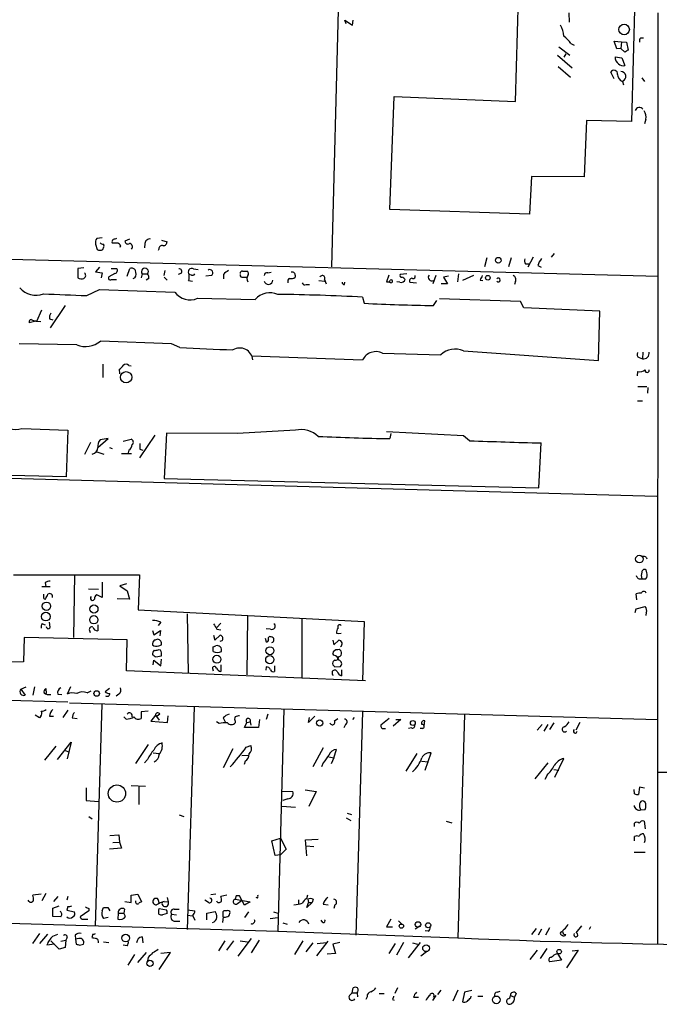
# Model space of a CAD drawing. Extents: x 0 to 733, y 5 to 885.
# Drawn here: x 116 to 214, y 98 to 248 of the extents above; entities that cross this region are included whole.
import ezdxf

# ---------------------------------------------------------------- set-up
doc = ezdxf.new("R2010")
doc.units = 0
doc.header["$MEASUREMENT"] = 0
doc.layers.add('MAIN', color=5, linetype='CONTINUOUS')

msp = doc.modelspace()

# ---------------------------------------------------------------- linework, layer by layer
at = {"layer": 'MAIN'}
for p, q in [((166.2007, 295.148), (163.9993, 210.6506)), ((192.1087, 235.8813), (192.6167, 253.0686)), ((210.3967, 254), (209.804, 232.8333)), ((166.2007, 247.7346), (166.0313, 248.3273)), ((166.0313, 248.3273), (167.2167, 247.5653)), ((167.2167, 247.5653), (167.3013, 248.3273)), ((200.2367, 249.428), (200.3213, 247.9886)), ((213.868, 249.428), (213.7833, 107.188)), ((211.2433, 245.618), (211.6667, 245.618)), ((198.7127, 244.2633), (200.406, 242.9933)), ((200.5753, 244.7713), (201.0833, 244.5173)), ((207.6027, 243.9246), (207.1793, 245.11)), ((207.1793, 245.11), (208.28, 245.0253)), ((208.1953, 244.0093), (207.6027, 243.9246)), ((208.28, 245.0253), (208.1953, 244.0093)), ((208.788, 243.4166), (208.1953, 244.0093)), ((208.28, 245.0253), (209.042, 244.9406)), ((209.042, 244.9406), (209.296, 243.7553)), ((198.5433, 242.9933), (200.7447, 241.046)), ((199.8133, 243.1626), (199.4747, 242.6546)), ((207.3487, 242.7393), (208.3647, 242.57)), ((208.3647, 242.57), (208.788, 241.3846)), ((198.628, 241.2153), (200.4907, 239.6066)), ((207.1793, 239.3526), (206.6713, 240.3686)), ((211.4127, 239.522), (211.836, 238.9293)), ((208.4493, 238.9293), (208.6187, 238.4213)), ((172.8893, 219.3713), (173.5667, 236.6433)), ((173.5667, 236.6433), (192.1087, 235.8813)), ((212.0053, 233.172), (211.836, 232.4946)), ((202.946, 233.0026), (202.6073, 224.3666)), ((209.804, 232.8333), (202.946, 233.0026)), ((194.564, 224.4513), (194.2253, 218.694)), ((202.6073, 224.3666), (194.564, 224.4513)), ((194.2253, 218.694), (172.8893, 219.3713)), ((127.9313, 214.122), (128.1853, 213.2753)), ((128.9473, 215.0533), (128.1007, 214.9686)), ((129.032, 213.2753), (129.2013, 213.6986)), ((131.7413, 213.868), (131.6567, 213.614)), ((133.096, 214.884), (132.4187, 214.5453)), ((135.4667, 214.2066), (135.382, 213.5293)), ((138.0067, 214.7146), (138.8533, 214.4606)), ((47.5827, 213.5293), (213.9527, 209.2113)), ((137.5833, 213.36), (137.4987, 213.106)), ((194.818, 212.09), (193.9713, 210.566)), ((198.0353, 212.6826), (197.5273, 212.09)), ((128.524, 210.566), (127.9313, 209.8886)), ((187.706, 212.0053), (187.3673, 210.6506)), ((191.4313, 212.0053), (191.008, 210.6506)), ((193.6327, 211.074), (194.2253, 211.074)), ((195.4953, 210.82), (196.0033, 210.566)), ((126.1533, 210.4813), (125.222, 210.3966)), ((125.222, 210.3966), (125.222, 208.9573)), ((127.9313, 209.8886), (128.9473, 209.7193)), ((128.9473, 209.7193), (128.778, 208.9573)), ((130.8947, 209.6346), (129.9633, 209.1266)), ((130.302, 210.3966), (131.1487, 210.3966)), ((132.7573, 209.2113), (133.1807, 210.3966)), ((135.0433, 209.55), (134.874, 208.9573)), ((135.0433, 209.55), (135.89, 209.55)), ((138.5147, 210.058), (138.3453, 209.296)), ((140.97, 209.6346), (140.5467, 209.4653)), ((142.5787, 209.3806), (142.24, 209.4653)), ((142.9173, 210.312), (143.5947, 210.2273)), ((145.6267, 209.296), (144.78, 209.2113)), ((147.4893, 209.4653), (147.4893, 208.788)), ((150.368, 209.9733), (151.0453, 209.9733)), ((154.2627, 209.7193), (154.7707, 209.804)), ((158.4113, 209.3806), (158.4113, 209.042)), ((172.72, 209.3806), (172.3813, 208.3646)), ((175.514, 209.55), (174.498, 209.4653)), ((179.9167, 209.296), (179.4933, 208.026)), ((181.864, 209.2113), (181.102, 209.042)), ((183.388, 209.55), (183.2187, 208.3646)), ((184.0653, 208.6186), (185.7587, 209.3806)), ((130.3867, 208.7033), (131.1487, 208.7033)), ((133.9427, 208.9573), (133.604, 208.788)), ((136.0593, 208.8726), (135.636, 208.6186)), ((138.43, 209.042), (138.8533, 208.6186)), ((142.1553, 208.534), (142.748, 208.4493)), ((150.4527, 209.042), (151.0453, 209.042)), ((160.1047, 207.9413), (160.6127, 207.9413)), ((162.052, 208.534), (162.8987, 208.4493)), ((162.8987, 208.7033), (163.1527, 208.026)), ((165.9467, 207.9413), (166.0313, 208.28)), ((173.0587, 208.1953), (172.72, 208.28)), ((174.4133, 208.28), (173.99, 208.3646)), ((175.9373, 208.28), (176.9533, 208.1953)), ((181.6947, 208.026), (180.7633, 208.026)), ((181.102, 209.042), (181.6947, 208.026)), ((186.69, 208.6186), (187.1133, 208.534)), ((192.1087, 208.4493), (191.9393, 207.9413)), ((126.5767, 206.248), (128.524, 207.1793)), ((128.524, 207.1793), (140.0387, 206.756)), ((123.2747, 204.724), (120.9887, 201.3373)), ((143.51, 205.8246), (152.3153, 205.6553)), ((168.7407, 205.994), (168.9947, 205.0626)), ((179.578, 204.724), (180.086, 205.486)), ((192.8707, 205.3166), (180.5093, 205.74)), ((193.3787, 204.3853), (192.8707, 205.3166)), ((118.9567, 202.3533), (119.7187, 204.0466)), ((204.978, 203.8773), (193.3787, 204.3853)), ((204.8087, 196.342), (204.978, 203.8773)), ((118.7873, 202.3533), (117.7713, 202.0993)), ((118.7873, 202.3533), (119.5493, 202.2686)), ((120.904, 202.692), (121.412, 202.5226)), ((125.0527, 198.7126), (116.2473, 198.882)), ((139.5307, 198.882), (128.6933, 199.3053)), ((140.8007, 198.2893), (139.5307, 198.882)), ((171.7887, 197.4426), (180.6787, 197.1886)), ((184.15, 197.7813), (204.8087, 196.342)), ((211.582, 197.612), (211.4973, 196.596)), ((129.032, 195.7493), (129.032, 193.7173)), ((133.0113, 195.58), (133.35, 195.4953)), ((151.8073, 197.0193), (168.7407, 196.4266)), ((210.9893, 196.7653), (211.4973, 196.596)), ((131.6567, 194.31), (131.572, 194.9873)), ((210.7353, 193.9713), (210.82, 194.6486)), ((210.82, 192.3626), (212.1747, 192.3626)), ((212.344, 192.1933), (212.2593, 191.3466)), ((210.7353, 190.1613), (211.4973, 190.1613)), ((116.6707, 185.928), (123.698, 185.674)), ((123.698, 185.674), (123.444, 178.562)), ((138.7687, 185.2506), (138.43, 178.308)), ((149.606, 185.166), (138.7687, 185.2506)), ((158.496, 185.674), (149.606, 185.166)), ((184.15, 184.8273), (172.3813, 185.42)), ((173.0587, 185.166), (172.8893, 184.404)), ((127.1693, 183.8113), (126.238, 181.9486)), ((128.27, 183.0493), (129.8787, 184.404)), ((129.8787, 184.404), (128.6087, 184.2346)), ((132.1647, 183.9806), (133.35, 184.3193)), ((136.9907, 184.912), (134.62, 181.4406)), ((185.0813, 184.0653), (184.15, 184.8273)), ((195.6647, 176.8686), (196.0033, 183.7266)), ((128.1007, 182.372), (129.2013, 182.0333)), ((130.048, 183.0493), (130.4713, 182.88)), ((131.9107, 182.118), (133.4347, 182.118)), ((133.0113, 182.626), (132.9267, 182.2026)), ((134.7047, 182.7953), (135.128, 182.626)), ((53.848, 180.086), (213.6987, 175.5986)), ((123.444, 178.562), (54.4407, 180.2553)), ((138.43, 178.308), (195.6647, 176.8686)), ((212.09, 166.2853), (212.1747, 166.0313)), ((212.1747, 163.9146), (212.09, 164.338)), ((115.4007, 163.576), (134.62, 163.576)), ((124.714, 163.6606), (124.5447, 154.0086)), ((128.9473, 162.4753), (128.9473, 160.1046)), ((134.62, 163.576), (134.4507, 158.242)), ((211.4127, 162.9833), (212.0053, 162.9833)), ((119.7187, 161.798), (120.9887, 161.798)), ((120.2267, 162.3906), (120.3113, 161.798)), ((126.8307, 161.4593), (128.3547, 161.3746)), ((132.6727, 162.2213), (131.6567, 161.8826)), ((131.6567, 161.8826), (132.7573, 161.1206)), ((132.7573, 161.1206), (133.096, 159.8506)), ((128.9473, 160.1046), (128.1007, 160.528)), ((133.096, 159.8506), (131.2333, 159.9353)), ((210.6507, 159.766), (210.566, 160.6973)), ((134.4507, 158.242), (168.9947, 156.464)), ((210.3967, 157.8186), (210.566, 158.4113)), ((210.566, 158.4113), (211.9207, 158.75)), ((141.9013, 157.6493), (142.0707, 148.5053)), ((151.13, 157.3106), (151.0453, 148.336)), ((159.4273, 156.8873), (159.4273, 147.828)), ((168.9947, 156.464), (168.7407, 147.4046)), ((212.09, 157.8186), (212.0053, 157.3953)), ((119.8033, 156.1253), (120.2267, 155.956)), ((120.9887, 155.6173), (120.904, 156.3793)), ((127, 155.1093), (127.0847, 154.7706)), ((128.27, 155.956), (128.27, 155.0246)), ((136.652, 155.1093), (136.8213, 154.432)), ((136.8213, 154.432), (137.8373, 155.1093)), ((137.922, 156.3793), (137.4987, 155.8713)), ((137.8373, 155.1093), (137.7527, 154.2626)), ((147.066, 156.21), (146.4733, 155.5326)), ((146.4733, 155.2786), (147.066, 155.194)), ((154.686, 155.2786), (154.0087, 155.3633)), ((117.0093, 154.0086), (116.9247, 150.2833)), ((132.7573, 153.67), (117.0093, 154.0086)), ((132.6727, 148.9286), (132.7573, 153.67)), ((145.9653, 154.3473), (146.1347, 153.5853)), ((146.1347, 153.5853), (146.9813, 154.3473)), ((147.2353, 153.5006), (146.8967, 153.416)), ((153.8393, 153.924), (154.0087, 153.3313)), ((164.1687, 153.5853), (164.338, 152.908)), ((164.338, 152.908), (165.1, 153.5853)), ((164.7613, 154.686), (165.1, 154.6013)), ((165.1, 154.6013), (165.4387, 154.686)), ((137.8373, 152.0613), (137.4987, 152.146)), ((137.5833, 152.7386), (138.0067, 152.908)), ((145.8807, 152.5693), (146.304, 152.7386)), ((136.7367, 149.86), (136.8213, 150.5373)), ((136.8213, 150.5373), (137.922, 149.6906)), ((137.16, 151.0453), (138.0067, 151.2146)), ((137.922, 149.6906), (138.0067, 150.7066)), ((164.338, 151.2993), (164.1687, 151.5533)), ((165.1, 151.13), (165.0153, 150.876)), ((116.9247, 150.2833), (72.39, 149.7753)), ((169.164, 147.4046), (132.6727, 148.9286)), ((145.796, 149.2673), (145.8807, 148.9286)), ((147.066, 149.86), (147.066, 148.844)), ((154.0087, 149.5213), (153.924, 149.0133)), ((155.2787, 149.6906), (155.2787, 148.844)), ((164.5073, 149.5213), (165.354, 149.606)), ((165.5233, 149.098), (165.5233, 148.1666)), ((53.0013, 146.1346), (123.698, 144.1873)), ((116.5013, 146.1346), (117.348, 146.4733)), ((116.5013, 146.1346), (117.1787, 145.2033)), ((118.618, 146.4733), (118.364, 145.2033)), ((120.3113, 146.2193), (120.396, 145.4573)), ((124.1213, 146.4733), (123.6133, 145.3726)), ((130.048, 146.2193), (129.3707, 145.7113)), ((122.174, 145.3726), (122.7667, 145.288)), ((126.6613, 145.542), (127.254, 145.8806)), ((131.4873, 145.3726), (131.064, 145.034)), ((123.698, 142.9173), (122.936, 141.8166)), ((123.952, 144.018), (213.7833, 141.478)), ((128.8627, 143.8486), (127.8467, 109.8973)), ((143.002, 143.4253), (141.9013, 109.3893)), ((156.718, 143.0866), (155.7867, 109.1353)), ((119.38, 141.732), (118.7027, 142.1553)), ((119.5493, 141.986), (119.38, 141.732)), ((120.904, 141.986), (121.4967, 141.986)), ((124.3753, 141.732), (125.1373, 141.6473)), ((132.588, 141.5626), (132.2493, 141.9013)), ((135.9747, 142.748), (134.874, 142.6633)), ((134.874, 142.6633), (134.874, 141.6473)), ((137.0753, 142.1553), (136.398, 141.224)), ((137.0753, 142.1553), (137.668, 141.3933)), ((137.7527, 142.3246), (137.3293, 141.986)), ((138.938, 141.0546), (139.0227, 142.0706)), ((147.4047, 141.732), (147.7433, 141.1393)), ((152.9927, 141.478), (152.8233, 140.2926)), ((154.2627, 142.3246), (154.0087, 141.478)), ((161.4593, 141.986), (160.4433, 141.0546)), ((160.4433, 141.0546), (160.6127, 141.8166)), ((164.4227, 141.3086), (164.9307, 141.6473)), ((167.4707, 141.8166), (167.2167, 141.478)), ((168.7407, 142.6633), (167.7247, 108.5426)), ((172.8047, 141.6473), (171.5347, 140.6313)), ((174.5827, 141.478), (173.3973, 140.462)), ((173.8207, 141.478), (174.5827, 141.478)), ((184.3193, 142.24), (183.3033, 108.1193)), ((136.398, 141.224), (138.938, 141.0546)), ((146.812, 140.8853), (146.3887, 141.1393)), ((149.2673, 141.224), (149.2673, 140.97)), ((150.7067, 140.2926), (151.0453, 141.0546)), ((152.8233, 140.2926), (150.7067, 140.2926)), ((151.0453, 141.0546), (151.5533, 141.1393)), ((151.5533, 141.1393), (151.638, 140.6313)), ((166.116, 140.716), (165.862, 140.208)), ((172.0427, 140.1233), (172.212, 140.1233)), ((176.1913, 140.208), (175.768, 140.1233)), ((177.8847, 140.1233), (177.546, 140.1233)), ((178.1387, 140.5466), (178.2233, 141.3086)), ((196.1727, 140.716), (195.4107, 139.8693)), ((197.0193, 140.716), (196.4267, 139.7)), ((197.9507, 140.97), (197.2733, 139.954)), ((201.93, 141.0546), (201.3373, 139.8693)), ((121.8353, 137.414), (120.142, 135.2973)), ((122.0893, 135.382), (124.206, 138.0066)), ((124.206, 138.0066), (123.6133, 135.4666)), ((135.9747, 137.668), (134.0273, 134.7893)), ((148.9287, 136.9906), (147.4047, 134.112)), ((150.9607, 137.2446), (151.638, 137.4986)), ((162.7293, 137.16), (161.1207, 134.2813)), ((164.338, 135.636), (164.7613, 136.906)), ((123.2747, 136.7366), (123.8673, 136.5673)), ((135.89, 135.382), (135.382, 134.874)), ((136.7367, 136.398), (137.668, 136.3133)), ((150.2833, 135.9746), (151.2993, 136.0593)), ((163.576, 135.8053), (164.338, 135.636)), ((164.338, 135.636), (163.9147, 134.7046)), ((177.038, 136.3133), (175.3447, 133.604)), ((178.308, 133.7733), (179.2393, 136.398)), ((198.12, 132.6726), (199.4747, 135.5513)), ((150.7913, 135.128), (150.622, 134.62)), ((162.7293, 134.874), (162.4753, 134.2813)), ((177.7153, 135.128), (178.816, 135.0433)), ((197.0193, 134.874), (195.072, 132.4186)), ((213.868, 133.4346), (306.6627, 134.112)), ((196.9347, 133.0113), (196.596, 132.334)), ((197.9507, 133.858), (198.7127, 133.7733)), ((126.492, 131.064), (126.492, 129.1166)), ((133.35, 131.4026), (135.5513, 131.318)), ((134.5353, 131.2333), (134.5353, 128.524)), ((211.074, 131.1486), (210.9047, 130.048)), ((211.836, 130.9793), (211.074, 131.1486)), ((156.3793, 130.556), (158.0727, 130.4713)), ((157.3107, 129.3706), (156.5487, 129.1166)), ((159.9353, 130.7253), (161.6287, 130.4713)), ((161.6287, 130.4713), (160.528, 128.1853)), ((210.312, 130.1326), (210.2273, 130.81)), ((126.492, 129.1166), (128.3547, 128.9473)), ((156.3793, 128.27), (158.496, 128.1006)), ((211.9207, 128.8626), (211.6667, 129.032)), ((126.9153, 126.6613), (127.4233, 126.3226)), ((140.716, 126.9153), (141.3933, 126.6613)), ((166.2007, 126.492), (166.9627, 126.0686)), ((166.37, 127.1693), (167.0473, 127)), ((211.2433, 127.6773), (211.9207, 127.762)), ((181.5253, 125.984), (182.372, 125.73)), ((210.312, 125.1373), (210.312, 125.6453)), ((211.7513, 125.984), (211.9207, 124.7986)), ((130.1327, 123.7826), (131.4873, 123.8673)), ((131.4873, 123.8673), (131.572, 122.7666)), ((154.8553, 122.936), (156.21, 123.3593)), ((156.21, 123.3593), (157.0567, 121.666)), ((210.312, 122.936), (210.312, 123.6133)), ((131.9107, 121.8353), (130.048, 121.666)), ((130.556, 122.682), (131.572, 122.7666)), ((131.572, 122.7666), (131.9107, 121.8353)), ((155.3633, 120.7346), (154.8553, 122.936)), ((160.02, 123.1053), (161.9673, 123.19)), ((160.1893, 120.65), (160.02, 123.1053)), ((160.1047, 122.174), (161.29, 122.0893)), ((156.21, 120.8193), (155.3633, 120.7346)), ((157.0567, 121.666), (156.21, 120.8193)), ((210.2273, 121.2426), (211.9207, 121.2426)), ((119.634, 114.808), (118.364, 114.6386)), ((120.3113, 114.8926), (119.7187, 113.792)), ((122.174, 114.4693), (121.4967, 113.7073)), ((123.698, 114.4693), (123.5287, 113.8766)), ((133.35, 114.6386), (134.366, 114.808)), ((133.35, 113.538), (133.35, 114.6386)), ((134.366, 114.808), (134.9587, 113.6226)), ((146.304, 114.808), (145.542, 114.7233)), ((147.9973, 114.6386), (147.066, 114.4693)), ((149.4367, 114.554), (149.2673, 114.046)), ((150.7067, 113.1146), (149.9447, 114.554)), ((160.1893, 114.1306), (160.3587, 114.7233)), ((121.412, 112.6913), (122.3433, 113.03)), ((123.698, 112.9453), (123.5287, 112.3526)), ((132.4187, 113.7073), (133.35, 113.538)), ((137.414, 114.1306), (136.9907, 114.1306)), ((138.43, 113.7073), (139.0227, 113.6226)), ((138.8533, 114.3), (139.0227, 113.6226)), ((145.2033, 113.538), (144.6107, 113.8766)), ((149.2673, 114.046), (151.5533, 113.6226)), ((149.606, 113.3686), (150.1987, 113.792)), ((151.5533, 113.6226), (150.7067, 113.1146)), ((152.654, 114.2153), (152.4847, 114.3)), ((158.9193, 113.9613), (158.9193, 113.284)), ((161.036, 113.538), (160.1893, 112.776)), ((160.1893, 112.776), (160.4433, 113.538)), ((160.3587, 114.046), (160.4433, 113.538)), ((160.4433, 113.538), (161.036, 113.538)), ((161.2053, 114.046), (161.036, 113.538)), ((162.7293, 113.284), (163.4913, 113.1993)), ((164.5073, 113.1993), (164.338, 112.6066)), ((47.752, 112.3526), (155.7867, 109.1353)), ((121.412, 111.4213), (121.412, 112.6913)), ((122.5973, 111.3366), (121.412, 111.4213)), ((123.5287, 112.3526), (124.714, 112.0986)), ((126.9153, 112.268), (125.5607, 111.3366)), ((126.9153, 112.6066), (126.9153, 112.268)), ((128.9473, 112.268), (129.1167, 112.776)), ((129.794, 112.776), (130.1327, 112.268)), ((131.4027, 111.9293), (131.318, 110.998)), ((131.4027, 111.9293), (132.2493, 111.9293)), ((132.334, 112.522), (132.2493, 111.9293)), ((132.5033, 111.4213), (132.2493, 111.9293)), ((137.5833, 112.4373), (137.668, 112.6066)), ((137.668, 112.6066), (138.7687, 112.4373)), ((138.8533, 111.8446), (138.176, 111.6753)), ((139.5307, 111.76), (140.2927, 111.6753)), ((139.954, 112.522), (140.716, 112.522)), ((141.986, 112.4373), (143.0867, 112.268)), ((141.986, 111.5906), (142.748, 111.506)), ((142.748, 111.5906), (143.0867, 110.8286)), ((144.9493, 111.9293), (146.2193, 112.1833)), ((144.9493, 110.9133), (144.9493, 111.9293)), ((147.4047, 111.3366), (147.32, 110.49)), ((147.4047, 111.3366), (147.4047, 112.1833)), ((151.2993, 112.0986), (150.7067, 111.252)), ((155.1093, 112.0986), (155.7867, 111.9293)), ((126.0687, 110.998), (126.746, 110.998)), ((129.8787, 111.252), (129.1167, 111.0826)), ((139.954, 110.6593), (140.8007, 110.6593)), ((154.6013, 111.0826), (155.7867, 111.252)), ((156.5487, 110.4053), (157.226, 110.236)), ((162.6447, 110.49), (162.3907, 110.8286)), ((173.0587, 110.998), (172.3813, 109.8126)), ((172.3813, 109.8126), (173.3127, 109.8126)), ((174.244, 110.744), (174.752, 110.236)), ((177.4613, 109.8973), (176.784, 109.474)), ((202.184, 109.982), (201.3373, 108.8813)), ((203.5387, 109.8126), (203.3693, 109.3893)), ((119.38, 108.7966), (118.2793, 107.2726)), ((120.5653, 108.712), (119.38, 107.2726)), ((121.412, 108.3733), (122.174, 108.712)), ((124.7987, 108.5426), (124.8833, 107.95)), ((127.508, 108.712), (127.3387, 108.204)), ((155.7867, 109.1353), (183.3033, 108.1193)), ((178.7313, 109.1353), (178.308, 109.22)), ((195.2413, 109.5586), (194.564, 108.6273)), ((196.088, 109.474), (195.58, 108.5426)), ((197.2733, 109.6433), (196.6807, 108.5426)), ((121.666, 107.188), (120.4807, 107.0186)), ((122.3433, 106.426), (121.0733, 107.696)), ((122.5973, 107.6113), (123.3593, 107.7806)), ((123.3593, 107.7806), (123.2747, 106.68)), ((123.6133, 108.204), (123.3593, 107.7806)), ((125.3913, 108.0346), (124.8833, 107.95)), ((124.8833, 107.95), (124.968, 107.188)), ((125.476, 107.0186), (126.0687, 107.188)), ((129.1167, 107.5266), (129.9633, 107.442)), ((132.7573, 106.934), (132.1647, 107.0186)), ((135.0433, 108.2886), (135.128, 107.3573)), ((147.6587, 107.696), (146.7273, 106.172)), ((149.0133, 107.696), (147.9127, 106.2566)), ((151.7227, 108.0346), (149.6907, 105.3253)), ((150.0293, 107.696), (151.13, 107.5266)), ((152.908, 107.7806), (151.7227, 105.8333)), ((159.5967, 107.696), (158.3267, 105.5793)), ((160.1047, 106.0026), (161.2053, 107.3573)), ((163.4067, 107.6113), (161.7133, 105.41)), ((161.798, 107.2726), (163.2373, 107.442)), ((165.2693, 107.442), (164.1687, 107.188)), ((164.1687, 107.188), (164.592, 105.7486)), ((173.736, 107.2726), (172.72, 105.7486)), ((175.006, 107.442), (173.9053, 105.4946)), ((177.546, 107.442), (175.6833, 105.0713)), ((176.3607, 107.3573), (177.1227, 107.188)), ((123.2747, 106.68), (122.3433, 106.426)), ((133.858, 105.5793), (132.842, 103.9706)), ((134.366, 104.394), (135.7207, 105.918)), ((137.668, 103.2933), (139.3613, 105.918)), ((139.3613, 105.918), (137.922, 105.7486)), ((164.592, 105.7486), (163.322, 105.664)), ((178.4773, 106.0026), (177.6307, 105.3253)), ((195.4107, 106.2566), (194.31, 104.8173)), ((195.9187, 104.9866), (196.9347, 106.5106)), ((198.2047, 105.664), (198.5433, 105.7486)), ((198.5433, 105.7486), (199.136, 104.7326)), ((201.676, 106.2566), (199.898, 103.5473)), ((200.7447, 106.172), (201.676, 106.2566)), ((135.9747, 105.156), (135.89, 104.648)), ((199.136, 104.7326), (197.358, 104.4786)), ((166.7087, 99.314), (167.132, 99.7373)), ((167.132, 99.7373), (167.3013, 100.4993)), ((167.132, 99.7373), (167.894, 99.7373)), ((167.894, 99.7373), (167.9787, 99.1446)), ((171.2807, 99.6526), (172.0427, 99.6526)), ((174.0747, 100.4993), (173.6513, 99.6526)), ((179.9167, 99.314), (179.4087, 98.552)), ((180.6787, 100.1606), (180.1707, 99.4833)), ((183.3033, 100.1606), (182.5413, 98.4673)), ((184.3193, 99.822), (183.9807, 98.3826)), ((185.42, 100.076), (184.3193, 99.822)), ((189.3147, 99.822), (189.738, 99.9913)), ((191.3467, 99.314), (191.9393, 99.06)), ((192.1933, 99.6526), (191.9393, 99.06)), ((169.418, 99.1446), (169.2487, 98.7213)), ((173.3127, 98.7213), (173.5667, 98.6366)), ((176.53, 99.06), (177.292, 99.06)), ((185.2507, 98.9753), (185.3353, 99.2293)), ((186.3513, 99.2293), (187.1133, 99.2293))]:
    msp.add_line(p, q, dxfattribs=at)
for centre, radius in [((208.6963, 246.8932), 0.8079), ((189.4719, 211.6425), 0.4284), ((187.88, 208.9621), 0.3525), ((132.5927, 193.7671), 0.8707), ((211.0376, 166), 0.5754), ((120.4199, 158.7961), 0.6352), ((127.68, 158.3616), 0.6185), ((120.3197, 157.2006), 0.6631), ((127.6652, 156.7237), 0.6272), ((154.5743, 151.9898), 0.6066), ((146.468, 150.6845), 0.6101), ((154.5575, 150.6349), 0.634), ((128.0921, 145.4658), 0.4218), ((162.1832, 140.9467), 0.4838), ((176.415, 140.9519), 0.3683), ((131.1924, 130.1842), 1.3222), ((174.6723, 109.9223), 0.3237), ((177.1958, 110.1869), 0.415), ((178.7608, 110.0548), 0.3882), ((132.5222, 108.1043), 0.586), ((178.4395, 106.548), 0.515), ((198.7691, 106.0309), 0.3445), ((136.243, 104.2451), 0.4721), ((189.1554, 98.6667), 0.5846)]:
    msp.add_circle(centre, radius, dxfattribs=at)
for centre, radius, start, end in [((195.7371, 245.6735), 3.7429, 3.040062, 30.360455), ((196.4682, 241.7652), 5.0897, 36.201428, 53.792944), ((211.6667, 245.1523), 0.6294, 132.276138, 199.655661), ((293.7246, 116.5745), 152.6537, 123.578078, 123.807241), ((208.4674, 242.588), 1.1289, 172.297695, 237.248916), ((207.1519, 240.1171), 0.5424, 350.759949, 152.376749), ((208.5342, 242.2882), 0.9386, 223.795632, 285.688804), ((209.0354, 240.1492), 1.3534, 185.052994, 244.338079), ((208.2307, 239.7175), 0.7367, 287.261695, 92.754428), ((211.0317, 234.315), 0.6693, 34.696778, 161.570465), ((210.6081, 233.553), 1.4482, 344.746963, 37.870126), ((128.8628, 214.3759), 0.9654, 142.127098, 195.246791), ((128.9896, 214.5873), 0.4823, 217.851024, 285.278039), ((128.7358, 213.8257), 0.4825, 344.728219, 37.879149), ((130.81, 214.4606), 0.3787, 116.558284, 206.558284), ((130.8947, 425.9411), 211.6502, 269.885381, 270.114592), ((173.2222, 87.8766), 133.8752, 108.317001, 108.54617), ((131.0219, 213.5719), 0.778, 22.371722, 67.628278), ((132.8421, 214.5454), 0.4234, 180.013532, 306.848245), ((133.0646, 213.703), 0.5046, 317.176369, 86.432165), ((136.2005, 214.1573), 0.7354, 81.176833, 176.156387), ((138.0763, 213.4082), 0.4954, 68.147046, 185.583991), ((138.2749, 214.4464), 0.5786, 268.593643, 1.406357), ((128.6087, 214.1224), 0.947, 243.443066, 296.551522), ((194.08, 211.5094), 0.6243, 148.453829, 224.227622), ((198.7623, 209.7705), 3.4314, 141.201202, 162.190762), ((125.9026, 209.3253), 0.5175, 298.977175, 49.593278), ((130.175, 208.9149), 0.2994, 135, 315.013536), ((130.8241, 210.0815), 0.4524, 278.977235, 44.149179), ((133.4348, 209.8042), 0.6446, 23.188086, 113.216098), ((132.8842, 209.5923), 1.2343, 329.040224, 22.166027), ((135.4667, 209.8887), 0.5422, 321.33524, 218.658158), ((135.2972, 209.042), 0.7807, 347.468008, 40.594926), ((140.7266, 209.9363), 0.3876, 308.89526, 104.233431), ((142.6316, 209.8463), 0.5464, 58.471506, 224.213957), ((139.8718, 209.2112), 2.3818, 343.481629, 6.124217), ((142.748, 209.7194), 0.3787, 243.44848, 333.428183), ((145.3727, 209.7193), 0.4937, 300.965747, 120.965747), ((149.0576, 208.2352), 1.9932, 113.861793, 141.891048), ((150.3538, 209.3665), 0.3392, 163.066164, 286.949994), ((150.3257, 209.6769), 0.2994, 81.878017, 188.121983), ((151.7225, 208.8303), 0.689, 137.476271, 222.523729), ((150.9041, 209.5782), 0.4196, 317.742842, 70.334234), ((154.1309, 209.2772), 0.4613, 73.399492, 177.664214), ((157.988, 209.4145), 0.4247, 355.421237, 113.492649), ((162.5831, 208.9188), 0.3822, 325.673709, 161.195284), ((174.6955, 209.2959), 0.2602, 139.379598, 282.545532), ((176.4594, 209.1972), 0.3393, 253.087238, 16.928918), ((179.3296, 209.0295), 0.5543, 140.696047, 296.625148), ((356.2192, 124.2774), 189.3504, 153.320371, 153.54954), ((191.516, 208.7033), 0.6448, 336.802576, 66.802576), ((125.7574, 209.6822), 0.9012, 233.550995, 296.058953), ((154.3332, 208.6469), 0.6921, 196.591391, 357.656448), ((157.9114, 208.3563), 0.6219, 123.881709, 195.00382), ((157.8186, 209.8041), 0.9654, 254.753209, 307.872902), ((159.893, 208.2659), 0.3875, 190.497939, 303.11188), ((165.9044, 208.2377), 0.2994, 171.878017, 278.121983), ((172.5506, 208.788), 0.456, 248.20559, 338.193924), ((173.0869, 208.4211), 0.2275, 262.88123, 119.754253), ((174.6038, 208.9574), 0.7037, 254.292832, 338.832127), ((174.3844, 207.9403), 1.1614, 41.068974, 71.547891), ((176.2778, 208.4843), 0.3971, 77.948581, 210.963757), ((189.4583, 208.6186), 0.2843, 216.559453, 143.424358), ((118.8297, 209.6156), 3.3168, 221.144486, 290.158145), ((186.7747, 1857.3754), 1652.2244, 267.682811, 267.9119938), ((142.3671, 208.4993), 2.9087, 216.822622, 293.137031), ((154.5774, 203.638), 3.0309, 66.485681, 138.273996), ((153.5942, -59.1011), 265.5275, 86.729898, 89.526895), ((185.0792, 542.235), 337.5558, 267.268828, 269.0662), ((122.0465, 202.9038), 1.1619, 146.884348, 190.502431), ((118.2201, 202.167), 0.4539, 104.039305, 188.578205), ((118.9492, 203.8667), 1.5134, 236.322533, 270.28394), ((126.3824, 202.0221), 3.5667, 248.11059, 310.384365), ((170.2579, 807.4971), 609.9196, 267.2317168, 267.9959286), ((149.9641, 196.2114), 2.0241, 6.10324, 120.766658), ((170.7642, 195.4361), 2.2529, 62.951572, 153.918326), ((182.8548, 194.9054), 3.1541, 65.754944, 133.624179), ((211.2434, 197.2733), 0.5681, 153.43946, 243.425927), ((211.6808, 197.4285), 0.8525, 257.569607, 12.430393), ((130.8526, 196.2994), 1.4964, 298.735138, 331.264862), ((132.588, 195.1355), 0.6138, 46.399434, 133.600566), ((211.1163, 195.8765), 1.2631, 256.433519, 309.555259), ((212.217, 194.8095), 0.3106, 162.556834, 17.443166), ((115.7164, 189.7793), 3.9678, 227.385944, 283.916815), ((159.3587, 181.9547), 3.818, 46.902966, 103.058955), ((130.1178, 183.1623), 1.8513, 144.604075, 183.499497), ((133.223, 183.8536), 0.4827, 307.87186, 74.745922), ((346.3545, 183.2186), 211.6502, 179.885381, 180.114592), ((176.4211, 474.6488), 290.2663, 267.145778, 269.302839), ((255.221, 2269.5796), 2086.6934, 268.0737631, 268.3738005), ((127.2834, 183.0107), 0.9874, 278.145695, 2.240513), ((132.4194, 183.5569), 1.1031, 302.449681, 355.617229), ((211.6665, 165.4378), 0.9474, 63.448472, 100.287538), ((212.8506, 163.4913), 1.525, 160.542042, 199.457958), ((211.8361, 163.9992), 0.4234, 53.151755, 179.986468), ((121.0727, 161.1225), 1.5244, 93.158773, 123.708831), ((211.2071, 163.6002), 0.6503, 189.640488, 288.432163), ((211.3916, 163.576), 0.8532, 315.997256, 23.382889), ((211.709, 160.655), 0.4016, 18.434949, 161.565051), ((246.9726, 160.3586), 127.0002, 179.885409, 180.114592), ((120.1843, 160.1046), 0.2116, 180, 306.875312), ((-48.8342, 244.9439), 189.3057, 333.31696, 333.546156), ((120.9352, 160.2874), 0.4325, 335.004709, 131.250722), ((127.4683, 160.0147), 0.3364, 129.572228, 330.806449), ((128.4393, 159.9353), 0.6826, 119.738635, 187.12814), ((211.1586, 158.8359), 1.9535, 85.025178, 107.659526), ((211.3065, 158.1573), 0.8535, 336.621606, 43.979427), ((136.469, 152.4163), 4.221, 69.864971, 87.515164), ((120.2265, 155.6597), 0.6292, 132.268789, 199.661787), ((120.6923, 155.6596), 0.2993, 171.856362, 351.878017), ((127.3599, 155.2574), 0.3892, 67.632677, 202.367323), ((128.2348, 155.7655), 0.7417, 191.525044, 272.720065), ((357.8904, 282.6996), 246.8467, 210.848166, 211.077353), ((154.8743, 155.7414), 0.4996, 247.860007, 50.213518), ((165.5237, 154.8552), 0.7809, 130.61721, 192.512892), ((165.227, 155.6596), 0.2994, 45, 224.986465), ((137.2533, 153.0688), 0.6224, 123.917299, 194.971738), ((179.4875, 26.6626), 133.8752, 108.317001, 108.54617), ((137.3351, 153.0686), 0.6905, 346.551385, 83.438979), ((146.8885, 153.858), 0.498, 314.137618, 79.260908), ((154.051, 153.6276), 0.2993, 261.875312, 8.143638), ((154.6013, 153.8393), 0.3053, 56.299523, 213.684862), ((154.7632, 153.665), 0.4284, 282.414211, 88.996791), ((165.1321, 153.0938), 0.4925, 296.773115, 93.736696), ((137.2533, 151.5448), 0.6224, 123.917299, 194.971738), ((137.2447, 153.5217), 0.8532, 225.997256, 293.382889), ((137.0755, 152.9916), 0.9456, 259.674018, 296.58673), ((136.652, 151.3839), 1.3652, 352.876545, 29.748005), ((-23.4692, 152.2307), 169.3502, 359.885409, 0.114558), ((146.5157, 152.1036), 0.6694, 341.570465, 108.437656), ((164.8623, 151.4478), 0.7016, 84.404804, 171.35132), ((165.0623, 151.7038), 0.4614, 2.33528, 106.573158), ((221.5732, 278.203), 152.6259, 236.192738, 236.421942), ((146.5157, 152.9502), 1.2341, 239.033059, 300.966941), ((164.6555, 150.0399), 0.519, 106.59139, 200.282109), ((164.211, 150.4103), 0.898, 8.130102, 81.869898), ((164.5751, 150.9859), 0.4537, 261.405541, 345.982133), ((165.0812, 151.5909), 0.4613, 272.335786, 16.588605), ((165.0321, 150.0185), 0.5232, 307.967182, 82.54357), ((146.0923, 149.3097), 0.2994, 8.121983, 188.143638), ((147.1445, 149.6541), 0.8139, 201.787031, 264.465227), ((154.0752, 148.8742), 0.6505, 20.123072, 95.867471), ((155.067, 149.1686), 0.3875, 190.497939, 303.11188), ((164.4862, 148.6111), 0.4286, 32.915146, 237.084854), ((249.0004, 234.3281), 119.7133, 224.876948, 225.106165), ((165.8197, 149.1402), 1.0177, 196.919786, 253.067804), ((116.9613, 145.7572), 0.595, 140.633355, 291.429492), ((120.6357, 145.7114), 0.6027, 122.566713, 196.324089), ((122.8514, 145.6266), 0.7235, 110.561607, 200.554191), ((130.9936, 146.0076), 0.8043, 307.864363, 21.624151), ((120.9248, 146.8532), 1.5722, 236.511072, 275.419774), ((124.447, 143.4774), 2.0705, 72.989843, 113.744733), ((125.9311, 144.0918), 1.6236, 63.273979, 122.752401), ((130.2176, 146.9819), 1.527, 236.315136, 266.812677), ((129.7093, 145.4574), 0.4234, 233.140927, 359.986468), ((119.55, 144.2701), 1.5244, 273.158773, 303.708832), ((122.372, 141.887), 1.4713, 130.728008, 176.141889), ((119.102, 142.4214), 0.6243, 315.772379, 31.546171), ((125.7297, 141.6812), 1.3553, 138.538483, 177.851992), ((132.701, 143.4104), 1.8513, 266.500503, 305.395925), ((133.1049, 142.0528), 0.4412, 339.918154, 141.976966), ((134.4472, 142.3097), 0.788, 211.216895, 302.794642), ((137.4422, 142.1271), 0.368, 32.459251, 175.604877), ((149.2529, 139.8555), 2.6338, 110.372473, 134.564679), ((149.9028, 141.5626), 0.7201, 151.943894, 208.049084), ((191.9324, -27.3698), 174.5652, 103.917664, 104.146839), ((151.2617, 141.3223), 0.3443, 327.888768, 231.049049), ((165.9407, 141.1212), 0.4414, 293.394557, 89.22122), ((147.8284, 135.209), 5.7666, 87.479459, 100.151814), ((148.6747, 141.5344), 0.8184, 223.598957, 316.396215), ((164.1157, 141.0758), 0.3852, 195.94131, 37.173267), ((171.8945, 140.4831), 0.3891, 157.613458, 292.386542), ((176.3396, 140.5677), 0.3891, 247.594233, 22.405767), ((178.1301, 140.9277), 0.3921, 76.2508, 212.672898), ((177.8423, 140.4197), 0.2993, 278.140927, 98.124688), ((199.6179, 139.9833), 0.3983, 98.459642, 314.674575), ((198.2476, 142.451), 2.4537, 302.315026, 327.684974), ((201.222, 139.7053), 0.2848, 119.14841, 358.9335), ((138.6887, 135.9497), 2.0608, 106.851303, 154.979411), ((136.029, 137.4736), 2.1105, 320.950125, 12.266735), ((125.8465, 155.5554), 31.0807, 316.805281, 323.904155), ((150.755, 137.0148), 1.0069, 308.661586, 28.718549), ((164.7507, 135.6678), 1.2382, 89.509513, 161.567978), ((141.6022, 132.7069), 6.3076, 139.285006, 154.905676), ((136.3199, 136.2632), 1.3534, 295.661921, 354.947006), ((150.1707, 136.1721), 1.2146, 300.726721, 2.666179), ((459.4727, -76.2048), 364.1578, 144.345902, 144.575088), ((173.4278, 137.0613), 4.5987, 309.625947, 341.944472), ((178.996, 135.1173), 1.3036, 79.243458, 156.553832), ((200.1002, 133.2418), 2.3927, 105.154309, 149.655138), ((192.0126, 137.9156), 6.9483, 315.103788, 330.087177), ((157.2635, 130.2174), 0.8481, 273.190323, 17.420119), ((210.7352, 130.9792), 0.9465, 243.440363, 280.316217), ((211.0047, 128.4201), 0.7802, 184.816093, 287.807902), ((212.3233, 128.3547), 1.2748, 168.512021, 212.096851), ((211.535, 128.5898), 0.4614, 73.41494, 177.66472), ((210.4392, 128.3123), 1.5804, 339.622594, 20.377406), ((210.6506, 125.3912), 0.4233, 36.878017, 143.113861), ((211.6075, 125.2809), 0.7176, 78.441114, 149.482638), ((210.6506, 122.9786), 0.7194, 61.913927, 118.079046), ((211.6001, 123.3896), 0.6505, 84.122865, 159.885198), ((210.3964, 123.19), 1.5266, 340.563296, 33.68174), ((116.5026, 114.046), 1.9535, 355.025178, 17.659526), ((145.5825, 113.9187), 1.5824, 352.322568, 20.362373), ((149.6907, -12.4459), 127.0002, 89.885409, 90.114591), ((152.2728, 114.5117), 0.4829, 322.133342, 15.236386), ((118.0254, 114.0422), 0.4545, 201.361438, 338.633971), ((123.8675, 113.8756), 0.9456, 259.674018, 296.58673), ((190.1712, 239.7535), 142.0128, 243.320393, 243.54954), ((134.366, 113.6819), 0.3561, 161.992396, 298.385751), ((135.0008, 113.0725), 0.5517, 94.376403, 147.539959), ((137.1666, 113.6783), 0.4853, 111.251117, 279.260475), ((140.2502, 107.8234), 6.159, 107.189591, 119.20821), ((136.9061, 113.665), 0.689, 349.378301, 42.51198), ((138.5727, 113.4076), 0.4987, 164.843622, 25.537434), ((145.3606, 113.8585), 0.357, 243.858397, 88.057698), ((146.7939, 113.9673), 0.4415, 203.394557, 323.919193), ((149.3455, 113.6617), 0.3922, 101.501901, 311.629899), ((158.059, 117.4163), 4.221, 272.484836, 290.135029), ((160.9927, 112.6499), 1.6846, 118.483426, 151.516574), ((160.782, 113.0293), 1.1013, 67.395743, 112.604257), ((164.3385, 112.9449), 1.6446, 124.513368, 168.100396), ((164.3319, 113.6045), 0.4415, 293.406467, 89.208421), ((122.2279, 111.7273), 0.5376, 313.394842, 58.012691), ((123.9944, 111.8447), 0.6892, 227.493128, 312.500744), ((124.2059, 111.8446), 0.5681, 296.574073, 26.56054), ((126.0009, 111.4466), 0.4537, 194.030118, 278.59446), ((130.2176, 111.8447), 1.3389, 161.570464, 214.692988), ((129.4554, 282.1259), 169.3502, 269.885409, 270.114558), ((131.6939, 111.8167), 0.9009, 245.338132, 333.964028), ((131.9953, 112.0261), 0.6005, 55.6669, 189.277214), ((-31.7666, 112.0987), 169.3502, 359.885409, 0.114558), ((138.0065, 112.6056), 0.9456, 243.413271, 280.325982), ((137.9221, 112.0141), 0.9465, 349.683783, 26.559637), ((139.8947, 112.0563), 0.4694, 82.743283, 219.145968), ((140.1825, 111.3789), 0.755, 149.685662, 252.383404), ((142.4094, 112.1833), 0.6826, 299.738635, 7.12814), ((144.2205, 111.1379), 2.2557, 2.899444, 27.610188), ((147.8281, 111.3362), 0.947, 79.708141, 116.556934), ((147.6954, 112.0971), 0.8142, 249.080718, 354.141653), ((148.1666, 111.9716), 0.3413, 7.135426, 119.734471), ((145.5806, 111.3635), 0.8996, 283.852436, 352.880513), ((151.8117, 110.7396), 0.4536, 247.483134, 22.516866), ((159.7127, 110.0432), 0.8378, 13.304742, 147.770614), ((162.7717, 110.7017), 0.2468, 239.040224, 59.02828), ((178.3927, 109.728), 0.6826, 299.738635, 7.11981), ((198.3329, 111.0394), 1.9886, 308.076638, 336.171495), ((123.5233, 105.9244), 3.2334, 130.766012, 160.220064), ((123.2824, 108.2502), 0.3342, 352.051788, 141.549055), ((125.4336, 108.0491), 0.8041, 68.370598, 142.142514), ((127.6351, 109.1772), 0.4823, 254.718831, 307.891655), ((199.2119, 108.8051), 0.2626, 69.170779, 271.920054), ((199.4785, 108.8544), 0.4046, 230.415647, 325.850351), ((199.7523, 109.0704), 0.4474, 115.556951, 277.838436), ((201.3171, 108.5813), 0.3178, 137.35888, 70.72697), ((167.572, 234.1032), 133.8752, 251.443679, 251.672862), ((125.5183, 107.4419), 0.6061, 335.236083, 102.094097), ((170.0332, 277.4677), 174.5652, 255.843211, 256.072362), ((127.8679, 107.5372), 0.519, 339.717891, 73.41919), ((132.1644, 107.4421), 0.7809, 319.404277, 12.514482), ((135.1919, 107.3031), 0.9967, 98.574827, 176.88267), ((241.8906, 1521.564), 1414.6584, 267.626448, 271.6977512), ((305.6382, -63.8302), 239.462, 134.885408, 135.114592), ((264.0642, -105.5691), 246.8296, 120.848162, 121.077365), ((70.866, 274.76), 211.6804, 306.7526, 306.981782), ((197.5339, 104.7945), 0.3616, 91.045948, 240.889987), ((167.1399, 99.0732), 0.4939, 150.819194, 327.24944), ((167.64, 99.8644), 0.7196, 61.921424, 118.078576), ((167.4086, 100.177), 0.6549, 317.828116, 29.481187), ((170.1587, 99.18), 0.7415, 101.51299, 182.736234), ((169.2044, 101.7294), 1.9932, 293.861793, 321.891048), ((178.1576, 98.6544), 1.6774, 135.886457, 166.006836), ((180.2143, 97.7468), 1.9916, 128.103582, 156.153182), ((179.3324, 99.3055), 0.3472, 315.011667, 178.597186), ((189.3335, 99.361), 0.4614, 92.33528, 196.58506), ((190.7682, 99.3657), 0.5808, 285.488731, 354.893097), ((191.8162, 99.3678), 0.4726, 37.061465, 186.53701), ((300.3897, 56.6528), 133.8593, 161.453816, 161.683013), ((184.3073, 98.9147), 0.6243, 238.458631, 314.22122), ((57.9967, 225.7213), 179.6055, 314.885409, 315.114591), ((191.1848, 98.4368), 0.4524, 125.309491, 317.060111), ((191.0757, 98.8906), 0.8801, 300.020247, 11.097982)]:
    msp.add_arc(centre, radius, start, end, dxfattribs=at)

doc.saveas('drawing.dxf')
